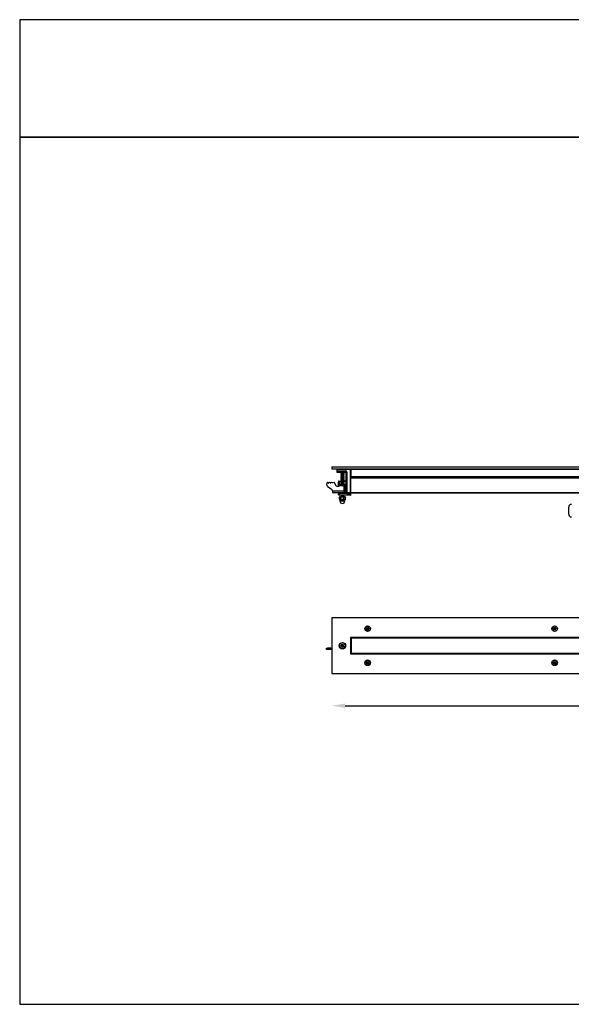
# Model space of a CAD drawing. Units: millimetres. Extents: x 0 to 2670, y 0 to 1500.
# Drawn here: x 0 to 841, y 0 to 1500 of the extents above; entities that cross this region are included whole.
import ezdxf

# ---------------------------------------------------------------- set-up
doc = ezdxf.new("R2010")
doc.units = ezdxf.units.MM
doc.header["$LTSCALE"] = 10
doc.header["$PDSIZE"] = -1
doc.dimstyles.new('AM_ISO', dxfattribs={"dimtxt": 3.5, "dimasz": 2.5, "dimexe": 1, "dimexo": 1, "dimgap": 1.5, "dimtad": 1, "dimtih": 1, "dimtoh": 1, "dimdec": 0, "dimdsep": 46, "dimtxsty": 'Standard', "dimcen": 0, "dimse1": 1, "dimse2": 1, "dimclrd": 256, "dimclre": 256, "dimclrt": 2, "dimadec": 0, "dimazin": 2, "dimtp": 0.1, "dimtm": 0.1, "dimtfac": 0.71, "dimtdec": 0, "dimtmove": 0, "dimatfit": 3, "dimfxl": 1, "dimlwd": -1, "dimlwe": -1, "dimarcsym": 0})

# ---------------------------------------------------------------- blocks, each defined once
blk = doc.blocks.new('*D23')
at = {"color": 5, "transparency": 16777216}
blk.add_line((495.9, 454.8), (1704.9, 454.8), dxfattribs=at)
for points in [[(495.9, 458.2), (495.9, 451.5), (475.9, 454.8)], [(1704.9, 458.2), (1704.9, 451.5), (1724.9, 454.8)]]:
    blk.add_solid(points, dxfattribs=at)
at = {"layer": 'Defpoints', "color": 0, "transparency": 16777216}
for p in [(475.9, 503.8), (1724.9, 503.8), (1724.9, 454.8)]:
    blk.add_point(p, dxfattribs=at)
at = {"color": 2, "transparency": 16777216, "insert": (1100.4, 470.2), "char_height": 28, "attachment_point": 5}
blk.add_mtext('{\\fUnivers|b0|i0|c0|p34;\\H0.71429x;1250}', dxfattribs=at)

msp = doc.modelspace()

# ---------------------------------------------------------------- linework, layer by layer
at = {"color": 7, "linetype": 'Continuous', "lineweight": 25}
for p, q in [((475.9, 818.6), (475.9, 815.6)), ((475.9, 818.6), (1724.9, 818.6)), ((475.9, 815.6), (1724.9, 815.6)), ((483.9, 815.2), (504.4, 815.6)), ((483.9, 814.2), (483.9, 815.2)), ((504.4, 814.6), (483.9, 814.2)), ((483.9, 813.2), (483.9, 814.2)), ((483.9, 813.2), (496.9, 812.8)), ((483.9, 812.2), (483.9, 813.2)), ((496.9, 811.8), (483.9, 812.2)), ((483.9, 811.2), (483.9, 812.2)), ((483.9, 810.2), (483.9, 811.2)), ((483.9, 811.2), (483.9, 811.2)), ((497.9, 810.7), (483.9, 811.2)), ((483.9, 811.2), (497.9, 810.7)), ((497.9, 809.7), (483.9, 810.2)), ((489.4, 815.4), (489.5, 815.3)), ((489.4, 815.4), (493.7, 815.4)), ((489.4, 810), (489.4, 809.9)), ((497.9, 779.7), (497.9, 810.8)), ((497.9, 810.8), (498.9, 810.8)), ((498.9, 810.8), (498.9, 779.7)), ((504.4, 815.6), (504.4, 814.6)), ((504.4, 815.1), (504.9, 815.1)), ((504.4, 779.6), (504.4, 814.6)), ((504.4, 814.1), (504.9, 814.1)), ((504.9, 814.6), (504.9, 815.6)), ((1695.9, 814.6), (504.9, 814.6)), ((504.9, 814.6), (504.9, 804.1)), ((469.1, 795), (469, 795)), ((469.4, 795.1), (469.3, 795.1)), ((470.7, 794.2), (469.4, 795)), ((469.4, 795), (469.5, 795)), ((470.8, 794.2), (469.5, 795)), ((472.4, 795), (471.1, 794.2)), ((472.6, 795.1), (472.5, 795.1)), ((474, 794.2), (472.7, 795)), ((472.7, 795), (472.8, 795)), ((474.1, 794.2), (472.8, 795)), ((475.6, 795), (474.3, 794.2)), ((475.8, 795.1), (475.8, 795.1)), ((477.2, 794.2), (475.9, 795)), ((475.9, 795), (476, 795)), ((477.3, 794.2), (476, 795)), ((478.9, 795), (477.6, 794.2)), ((479.1, 795.1), (479, 795.1)), ((479.6, 794.8), (479.2, 795)), ((479.2, 795), (479.3, 795)), ((479.6, 794.8), (479.3, 795)), ((486.8, 796.1), (485.9, 796.1)), ((485.9, 789.1), (485.9, 796.1)), ((486.8, 797.1), (489.5, 797.2)), ((489.8, 796.2), (486.8, 796.1)), ((486.8, 796.1), (486.8, 792.6)), ((489.4, 809.9), (489.8, 809.6)), ((489.4, 809.9), (493.8, 809.9)), ((489.8, 809.6), (489.4, 809.3)), ((489.4, 809.3), (489.4, 809.1)), ((489.4, 809.3), (494.2, 809.3)), ((489.4, 809.1), (489.8, 808.8)), ((489.4, 809.1), (494.2, 809.1)), ((489.8, 808.8), (489.4, 808.5)), ((489.4, 808.5), (489.4, 808.3)), ((489.4, 808.5), (494.2, 808.5)), ((489.4, 808.3), (489.8, 808)), ((489.4, 808.3), (494.2, 808.3)), ((489.8, 808), (489.4, 807.7)), ((489.4, 807.7), (489.4, 807.5)), ((489.4, 807.7), (494.2, 807.7)), ((489.4, 807.5), (489.8, 807.2)), ((489.4, 807.5), (494.2, 807.5)), ((489.8, 807.2), (489.4, 806.9)), ((489.4, 806.9), (489.4, 806.7)), ((489.4, 806.9), (494.2, 806.9)), ((489.4, 806.7), (489.8, 806.4)), ((489.4, 806.7), (494.2, 806.7)), ((489.8, 806.4), (489.4, 806.1)), ((489.4, 806.1), (489.4, 805.9)), ((489.4, 806.1), (494.2, 806.1)), ((489.4, 805.9), (489.8, 805.6)), ((489.4, 805.9), (494.2, 805.9)), ((489.8, 805.6), (489.4, 805.3)), ((489.4, 805.3), (489.4, 805.2)), ((489.4, 805.3), (494.2, 805.3)), ((489.4, 805.2), (489.8, 804.8)), ((489.4, 805.2), (494.2, 805.2)), ((489.8, 804.8), (489.4, 804.5)), ((489.4, 804.5), (489.4, 804.4)), ((489.4, 804.5), (494.2, 804.5)), ((489.4, 804.4), (489.8, 804.1)), ((489.4, 804.4), (494.2, 804.4)), ((489.8, 804.1), (489.4, 803.7)), ((489.4, 803.7), (489.4, 803.6)), ((489.4, 803.7), (494.2, 803.7)), ((489.4, 803.6), (489.8, 803.3)), ((489.4, 803.6), (494.2, 803.6)), ((489.8, 803.3), (489.4, 803)), ((489.4, 803), (489.4, 802.8)), ((489.4, 803), (494.2, 803)), ((489.4, 802.8), (489.8, 802.5)), ((489.4, 802.8), (494.2, 802.8)), ((489.8, 802.5), (489.4, 802.2)), ((489.4, 802.2), (489.4, 802)), ((489.4, 802.2), (494.2, 802.2)), ((489.4, 802), (489.8, 801.7)), ((489.4, 802), (494.2, 802)), ((489.8, 801.7), (489.4, 801.4)), ((489.4, 801.4), (489.4, 801.2)), ((489.4, 801.4), (494.2, 801.4)), ((489.4, 801.2), (489.8, 800.9)), ((489.4, 801.2), (494.2, 801.2)), ((489.8, 800.9), (489.4, 800.6)), ((489.4, 800.6), (489.4, 800.4)), ((489.4, 800.6), (494.2, 800.6)), ((489.4, 800.4), (489.8, 800.1)), ((489.4, 800.4), (494.2, 800.4)), ((489.8, 800.1), (489.4, 799.8)), ((489.4, 799.8), (489.4, 799.6)), ((489.4, 799.8), (494.2, 799.8)), ((489.4, 799.6), (489.8, 799.3)), ((489.4, 799.6), (494.2, 799.6)), ((489.8, 799.3), (489.4, 799)), ((489.4, 799), (489.4, 798.8)), ((489.4, 799), (494.2, 799)), ((489.4, 798.8), (489.8, 798.5)), ((489.4, 798.8), (494.2, 798.8)), ((489.8, 798.5), (489.4, 798.2)), ((489.4, 798.2), (489.4, 798.1)), ((489.4, 798.2), (494.2, 798.2)), ((489.4, 798.1), (489.8, 797.7)), ((489.4, 798.1), (494.2, 798.1)), ((489.8, 797.7), (489.4, 797.4)), ((489.4, 797.4), (489.4, 797.3)), ((489.4, 797.4), (494.2, 797.4)), ((489.4, 797.3), (489.8, 797)), ((489.4, 797.3), (494.2, 797.3)), ((489.8, 797), (489.4, 796.6)), ((489.4, 796.6), (489.4, 796.5)), ((489.4, 796.6), (494.2, 796.6)), ((489.4, 796.5), (489.8, 796.2)), ((489.4, 796.5), (494.2, 796.5)), ((489.8, 796.2), (489.4, 795.9)), ((489.4, 795.9), (489.4, 795.7)), ((489.4, 795.9), (494.2, 795.9)), ((489.4, 795.7), (489.8, 795.4)), ((489.4, 795.7), (494.2, 795.7)), ((489.8, 795.4), (489.4, 795.1)), ((489.4, 795.1), (489.4, 794.9)), ((489.4, 795.1), (494.2, 795.1)), ((489.8, 809.6), (493.7, 809.6)), ((489.8, 808.8), (493.7, 808.8)), ((489.8, 808), (493.7, 808)), ((489.8, 807.2), (493.7, 807.2)), ((489.8, 806.4), (493.7, 806.4)), ((489.8, 805.6), (493.7, 805.6)), ((489.8, 804.8), (493.7, 804.8)), ((489.8, 804.1), (493.7, 804.1)), ((489.8, 803.3), (493.7, 803.3)), ((489.8, 802.5), (493.7, 802.5)), ((489.8, 801.7), (493.7, 801.7)), ((489.8, 800.9), (493.7, 800.9)), ((489.8, 800.1), (493.7, 800.1)), ((489.8, 799.3), (493.7, 799.3)), ((489.8, 798.5), (493.7, 798.5)), ((489.8, 797.7), (493.7, 797.7)), ((489.8, 797), (493.7, 797)), ((489.8, 796.2), (493.7, 796.2)), ((489.8, 795.4), (493.7, 795.4)), ((493.7, 809.6), (493.9, 809.6)), ((493.7, 808.8), (493.9, 808.8)), ((493.7, 808), (493.9, 808)), ((493.7, 807.2), (493.9, 807.2)), ((493.7, 806.4), (493.9, 806.4)), ((493.7, 805.6), (493.9, 805.6)), ((493.7, 804.8), (493.9, 804.8)), ((493.7, 804.1), (493.9, 804.1)), ((493.7, 803.3), (493.9, 803.3)), ((493.7, 802.5), (493.9, 802.5)), ((493.7, 801.7), (493.9, 801.7)), ((493.7, 800.9), (493.9, 800.9)), ((493.7, 800.1), (493.9, 800.1)), ((493.7, 799.3), (493.9, 799.3)), ((493.7, 798.5), (493.9, 798.5)), ((493.7, 797.7), (493.9, 797.7)), ((493.7, 797), (493.9, 797)), ((493.7, 796.2), (493.9, 796.2)), ((493.7, 795.4), (493.9, 795.4)), ((493.9, 809.6), (494.3, 809.9)), ((494.4, 809.3), (493.9, 809.6)), ((493.9, 808.8), (494.4, 809.1)), ((494.4, 808.5), (493.9, 808.8)), ((493.9, 808), (494.4, 808.3)), ((494.4, 807.7), (493.9, 808)), ((493.9, 807.2), (494.4, 807.5)), ((494.4, 806.9), (493.9, 807.2)), ((493.9, 806.4), (494.4, 806.7)), ((494.4, 806.1), (493.9, 806.4)), ((493.9, 805.6), (494.4, 805.9)), ((494.4, 805.3), (493.9, 805.6)), ((493.9, 804.8), (494.4, 805.2)), ((494.4, 804.5), (493.9, 804.8)), ((493.9, 804.1), (494.4, 804.4)), ((494.4, 803.7), (493.9, 804.1)), ((493.9, 803.3), (494.4, 803.6)), ((494.4, 803), (493.9, 803.3)), ((493.9, 802.5), (494.4, 802.8)), ((494.4, 802.2), (493.9, 802.5)), ((493.9, 801.7), (494.4, 802)), ((494.4, 801.4), (493.9, 801.7)), ((493.9, 800.9), (494.4, 801.2)), ((494.4, 800.6), (493.9, 800.9)), ((493.9, 800.1), (494.4, 800.4)), ((494.4, 799.8), (493.9, 800.1)), ((493.9, 799.3), (494.4, 799.6)), ((494.4, 799), (493.9, 799.3)), ((493.9, 798.5), (494.4, 798.8)), ((494.4, 798.2), (493.9, 798.5)), ((493.9, 797.7), (494.4, 798.1)), ((494.4, 797.4), (493.9, 797.7)), ((493.9, 797), (494.4, 797.3)), ((494.4, 796.6), (493.9, 797)), ((493.9, 796.2), (494.4, 796.5)), ((494.4, 795.9), (493.9, 796.2)), ((493.9, 795.4), (494.4, 795.7)), ((494.4, 795.1), (493.9, 795.4)), ((494.2, 809.3), (494.4, 809.3)), ((494.2, 809.1), (494.4, 809.1)), ((494.2, 808.5), (494.4, 808.5)), ((494.2, 808.3), (494.4, 808.3)), ((494.2, 807.7), (494.4, 807.7)), ((494.2, 807.5), (494.4, 807.5)), ((494.2, 806.9), (494.4, 806.9)), ((494.2, 806.7), (494.4, 806.7)), ((494.2, 806.1), (494.4, 806.1)), ((494.2, 805.9), (494.4, 805.9)), ((494.2, 805.3), (494.4, 805.3)), ((494.2, 805.2), (494.4, 805.2)), ((494.2, 804.5), (494.4, 804.5)), ((494.2, 804.4), (494.4, 804.4)), ((494.2, 803.7), (494.4, 803.7)), ((494.2, 803.6), (494.4, 803.6)), ((494.2, 803), (494.4, 803)), ((494.2, 802.8), (494.4, 802.8)), ((494.2, 802.2), (494.4, 802.2)), ((494.2, 802), (494.4, 802)), ((494.2, 801.4), (494.4, 801.4)), ((494.2, 801.2), (494.4, 801.2)), ((494.2, 800.6), (494.4, 800.6)), ((494.2, 800.4), (494.4, 800.4)), ((494.2, 799.8), (494.4, 799.8)), ((494.2, 799.6), (494.4, 799.6)), ((494.2, 799), (494.4, 799)), ((494.2, 798.8), (494.4, 798.8)), ((494.2, 798.2), (494.4, 798.2)), ((494.2, 798.1), (494.4, 798.1)), ((494.2, 797.4), (494.4, 797.4)), ((494.2, 797.3), (494.4, 797.3)), ((494.2, 796.6), (494.4, 796.6)), ((494.2, 796.5), (494.4, 796.5)), ((497.9, 796.5), (494.2, 796.3)), ((494.2, 795.9), (494.4, 795.9)), ((494.2, 795.7), (494.4, 795.7)), ((494.2, 795.1), (494.4, 795.1)), ((494.4, 809.1), (494.4, 809.3)), ((494.4, 808.3), (494.4, 808.5)), ((494.4, 807.5), (494.4, 807.7)), ((494.4, 806.7), (494.4, 806.9)), ((494.4, 805.9), (494.4, 806.1)), ((494.4, 805.2), (494.4, 805.3)), ((494.4, 804.4), (494.4, 804.5)), ((494.4, 803.6), (494.4, 803.7)), ((494.4, 802.8), (494.4, 803)), ((494.4, 802), (494.4, 802.2)), ((494.4, 801.2), (494.4, 801.4)), ((494.4, 800.4), (494.4, 800.6)), ((494.4, 799.6), (494.4, 799.8)), ((494.4, 798.8), (494.4, 799)), ((494.4, 798.1), (494.4, 798.2)), ((494.4, 797.4), (497.9, 797.5)), ((494.4, 797.3), (494.4, 797.4)), ((494.4, 796.5), (494.4, 796.6)), ((494.4, 795.7), (494.4, 795.9)), ((494.4, 794.9), (494.4, 795.1)), ((504.9, 804.1), (1695.9, 804.1)), ((504.9, 803.6), (504.9, 804.1)), ((798.7, 803.6), (504.9, 803.6)), ((504.9, 803.4), (504.9, 803.6)), ((504.9, 803.4), (798.6, 803.4)), ((504.9, 802.9), (504.9, 803.4)), ((504.9, 802.1), (504.9, 802.9)), ((798.6, 802.9), (504.9, 802.9)), ((504.9, 802.1), (798.5, 802.1)), ((504.9, 801.6), (504.9, 802.1)), ((504.9, 801.6), (504.9, 802.1)), ((1695.9, 801.6), (504.9, 801.6)), ((504.9, 779.6), (504.9, 801.6)), ((798.5, 802.1), (1402.4, 802.1)), ((798.6, 803.4), (1402.6, 803.4)), ((1402.5, 802.9), (798.6, 802.9)), ((1402.6, 803.6), (798.7, 803.6)), ((467.7, 792.5), (467.7, 792.2)), ((469.4, 788.9), (474.9, 785.3)), ((470.7, 794.2), (470.8, 794.2)), ((474, 794.2), (474.1, 794.2)), ((476.6, 782.1), (494.6, 782.1)), ((476.6, 782.1), (476.7, 781.9)), ((477.2, 794.2), (477.3, 794.2)), ((479.6, 794.8), (479.6, 794.8)), ((480.9, 792.4), (480.9, 792.8)), ((480.9, 792.8), (480.9, 792.8)), ((481, 792.4), (480.9, 792.8)), ((480.9, 792.4), (481, 792.4)), ((486.6, 789.1), (484.9, 789.1)), ((486.6, 790.1), (486.6, 789.1)), ((494.6, 790.1), (486.6, 790.1)), ((486.7, 792.6), (494.7, 792.6)), ((489.4, 794.9), (489.8, 794.6)), ((489.4, 794.9), (494.2, 794.9)), ((489.8, 794.6), (489.4, 794.3)), ((489.4, 794.3), (489.4, 794.1)), ((489.4, 794.3), (494.2, 794.3)), ((489.4, 794.1), (489.8, 793.8)), ((489.4, 794.1), (494.2, 794.1)), ((489.8, 793.8), (489.4, 793.5)), ((489.4, 793.5), (489.4, 793.3)), ((489.4, 793.5), (494.2, 793.5)), ((489.4, 793.3), (489.8, 793)), ((489.4, 793.3), (494.2, 793.3)), ((489.8, 793), (489.4, 792.7)), ((489.4, 792.7), (489.4, 792.6)), ((489.4, 792.7), (494.2, 792.7)), ((489.8, 794.6), (493.7, 794.6)), ((489.8, 793.8), (493.7, 793.8)), ((489.8, 793), (493.7, 793)), ((493.7, 794.6), (493.9, 794.6)), ((493.7, 793.8), (493.9, 793.8)), ((493.7, 793), (493.9, 793)), ((493.9, 794.6), (494.4, 794.9)), ((494.4, 794.3), (493.9, 794.6)), ((493.9, 793.8), (494.4, 794.1)), ((494.4, 793.5), (493.9, 793.8)), ((493.9, 793), (494.4, 793.3)), ((494.4, 792.7), (493.9, 793)), ((494.2, 794.9), (494.4, 794.9)), ((494.2, 794.3), (494.4, 794.3)), ((494.2, 794.1), (494.4, 794.1)), ((494.2, 793.5), (494.4, 793.5)), ((494.2, 793.3), (494.4, 793.3)), ((494.2, 792.7), (494.4, 792.7)), ((494.4, 794.1), (494.4, 794.3)), ((494.4, 793.3), (494.4, 793.5)), ((494.4, 792.6), (494.4, 792.7)), ((494.6, 782.1), (494.6, 790.1)), ((494.6, 790.1), (494.7, 790.1)), ((494.6, 782.1), (494.7, 782.1)), ((494.7, 790.6), (494.7, 792.6)), ((494.7, 792.6), (496.9, 792.6)), ((496.9, 790.6), (494.7, 790.6)), ((494.7, 782.1), (494.7, 790.1)), ((494.7, 788.6), (495.9, 788.6)), ((494.7, 783.6), (495.9, 783.6)), ((494.7, 781.6), (494.7, 779.6)), ((494.7, 781.6), (496.9, 781.6)), ((495.9, 783.6), (495.9, 788.6)), ((496.9, 790.6), (496.9, 792.6)), ((496.9, 790.6), (496.9, 792.6)), ((496.9, 792.6), (496.9, 792.6)), ((496.9, 790.6), (496.9, 790.6)), ((496.9, 779.6), (496.9, 781.6)), ((496.9, 779.6), (496.9, 781.6)), ((496.9, 781.6), (496.9, 781.6)), ((496.9, 780), (497.9, 780)), ((504.4, 780.1), (504.9, 780.1)), ((476.7, 779.6), (494.7, 779.6)), ((485.9, 779.6), (485.9, 777.7)), ((485.9, 776.6), (485.9, 777.7)), ((485.9, 777.7), (486.8, 777.7)), ((485.9, 776.6), (486.8, 776.6)), ((486.8, 778.6), (498.1, 779)), ((498.9, 778.1), (486.8, 777.7)), ((486.8, 777.7), (486.8, 776.6)), ((486.8, 776.6), (504.4, 776)), ((504.4, 775), (486.8, 775.6)), ((487.9, 773.1), (487.2, 772.7)), ((487.2, 769.5), (487.9, 769.1)), ((487.3, 772.7), (488.4, 773.1)), ((487.3, 769.4), (487.3, 772.7)), ((487.9, 773.1), (488.4, 773.1)), ((487.9, 769.1), (488.4, 769.1)), ((488.1, 769), (488.1, 766.8)), ((495.6, 769), (488.1, 769)), ((488.1, 766.8), (495.6, 766.8)), ((488.4, 773.1), (491.8, 773.1)), ((489.5, 769.4), (488.4, 769.1)), ((488.4, 769.1), (491.8, 769.1)), ((489.8, 779.6), (489.4, 779.3)), ((489.4, 779.3), (489.4, 779.1)), ((489.4, 779.3), (494.2, 779.3)), ((489.4, 779.1), (489.8, 778.8)), ((489.4, 779.1), (494.2, 779.1)), ((489.5, 775.5), (489.4, 775.4)), ((489.4, 775.4), (489.4, 775.2)), ((489.4, 775.4), (493, 775.4)), ((489.4, 775.2), (489.8, 774.9)), ((489.4, 775.2), (494.2, 775.2)), ((489.8, 774.9), (489.4, 774.6)), ((489.4, 774.6), (489.4, 774.4)), ((489.4, 774.6), (494.2, 774.6)), ((489.4, 774.4), (489.8, 774.1)), ((489.4, 774.4), (494.2, 774.4)), ((489.8, 774.1), (489.4, 773.8)), ((489.4, 773.8), (489.4, 773.6)), ((489.4, 773.8), (494.2, 773.8)), ((489.4, 773.6), (489.8, 773.3)), ((489.4, 773.6), (494.2, 773.6)), ((489.8, 773.3), (489.5, 773.1)), ((489.5, 772.7), (491.8, 773.1)), ((489.5, 769.4), (489.5, 772.7)), ((489.8, 778.8), (489.7, 778.7)), ((489.8, 778.8), (492, 778.8)), ((489.8, 774.9), (493.7, 774.9)), ((489.8, 774.1), (493.7, 774.1)), ((489.8, 773.3), (493.7, 773.3)), ((491.8, 773.1), (495.3, 773.1)), ((494.1, 769.4), (491.8, 769.1)), ((491.8, 769.1), (495.3, 769.1)), ((493.7, 774.9), (493.9, 774.9)), ((493.7, 774.1), (493.9, 774.1)), ((493.7, 773.3), (493.9, 773.3)), ((493.9, 774.9), (494.4, 775.2)), ((494.4, 774.6), (493.9, 774.9)), ((493.9, 774.1), (494.4, 774.4)), ((494.4, 773.8), (493.9, 774.1)), ((493.9, 773.3), (494.4, 773.6)), ((494.3, 773.1), (493.9, 773.3)), ((494.4, 779.3), (494, 779.6)), ((494, 778.9), (494.4, 779.1)), ((494.1, 769.4), (494.1, 772.7)), ((494.2, 779.3), (494.4, 779.3)), ((494.2, 779.1), (494.4, 779.1)), ((494.2, 775.2), (494.4, 775.2)), ((494.2, 774.6), (494.4, 774.6)), ((494.2, 774.4), (494.4, 774.4)), ((494.2, 773.8), (494.4, 773.8)), ((494.2, 773.6), (494.4, 773.6)), ((494.4, 779.1), (494.4, 779.3)), ((494.4, 775.2), (494.4, 775.3)), ((494.4, 774.4), (494.4, 774.6)), ((494.4, 773.6), (494.4, 773.8)), ((496.9, 779.6), (494.7, 779.6)), ((495.3, 773.1), (495.9, 773.1)), ((495.3, 769.1), (495.9, 769.1)), ((495.6, 766.8), (495.6, 769)), ((496.5, 772.7), (495.9, 773.1)), ((495.9, 769.1), (496.5, 769.5)), ((496.5, 769.4), (496.5, 772.7)), ((496.9, 779.6), (496.9, 779.6)), ((497.9, 779.7), (498.9, 779.7)), ((498.9, 779.7), (504.4, 779.6)), ((504.4, 778.6), (498.9, 778.7)), ((498.9, 778.1), (499.9, 777.9)), ((499.9, 777.9), (500.9, 777.6)), ((504.4, 777.6), (500.9, 777.6)), ((504.4, 779.6), (504.4, 778.6)), ((504.4, 779.1), (504.9, 779.1)), ((504.4, 778.6), (504.4, 777.6)), ((504.4, 777.6), (504.4, 776)), ((504.4, 776), (504.4, 775)), ((504.9, 779.6), (1695.9, 779.6)), ((504.9, 778.6), (504.9, 779.6)), ((504.9, 778.6), (504.9, 779.6)), ((1695.9, 778.6), (504.9, 778.6)), ((836.9, 753), (836.9, 757.6)), ((836.9, 746.5), (836.9, 753)), ((475.9, 588.8), (475.9, 503.8)), ((1724.9, 588.8), (475.9, 588.8)), ((528.1, 572.4), (529.4, 572.6)), ((528.3, 571.4), (528.1, 572.4)), ((529.6, 571.6), (528.3, 571.4)), ((528.6, 573.6), (529.3, 574.3)), ((529.4, 572.6), (528.6, 573.6)), ((529.1, 570.4), (529.6, 571.6)), ((530.1, 570), (529.1, 570.4)), ((529.3, 574.3), (530.2, 573.3)), ((529.5, 571.6), (529.3, 572.6)), ((529.4, 572.7), (530.1, 573.3)), ((530.5, 571.2), (529.6, 571.5)), ((530.6, 571.2), (530.1, 570)), ((530.2, 573.3), (530.6, 574.5)), ((530.2, 573.3), (531.2, 573)), ((530.6, 574.5), (531.6, 574.2)), ((531.4, 571.9), (530.6, 571.2)), ((531.4, 570.2), (530.6, 571.2)), ((531.6, 574.2), (531.2, 572.9)), ((531.2, 572.9), (532.4, 573.2)), ((531.2, 572.9), (531.4, 571.9)), ((532.6, 572.1), (531.3, 571.9)), ((531.3, 571.9), (532.2, 570.9)), ((532.2, 570.9), (531.4, 570.2)), ((532.4, 573.2), (532.6, 572.1)), ((813.1, 572.4), (814.4, 572.6)), ((813.3, 571.4), (813.1, 572.4)), ((814.6, 571.6), (813.3, 571.4)), ((813.6, 573.6), (814.4, 574.3)), ((814.4, 572.6), (813.6, 573.6)), ((814.1, 570.4), (814.6, 571.6)), ((815.1, 570), (814.1, 570.4)), ((814.4, 574.3), (815.2, 573.3)), ((814.4, 572.7), (815.2, 573.3)), ((814.5, 571.6), (814.4, 572.6)), ((815.5, 571.2), (814.5, 571.6)), ((815.5, 571.2), (815.1, 570)), ((815.2, 573.3), (815.7, 574.5)), ((815.2, 573.3), (816.2, 573)), ((816.4, 570.2), (815.5, 571.2)), ((816.4, 571.8), (815.6, 571.2)), ((815.7, 574.5), (816.6, 574.1)), ((816.6, 574.1), (816.2, 572.9)), ((816.2, 572.9), (817.5, 573.1)), ((816.2, 572.9), (816.4, 571.9)), ((817.6, 572.1), (816.3, 571.9)), ((816.3, 571.9), (817.2, 570.9)), ((817.2, 570.9), (816.4, 570.2)), ((817.5, 573.1), (817.6, 572.1)), ((1696.4, 558.8), (504.4, 558.8)), ((504.4, 558.8), (504.4, 533.8)), ((504.9, 533.8), (504.9, 558.8)), ((505.4, 558.3), (505.4, 558.8)), ((505.4, 558.3), (1695.4, 558.3)), ((505.4, 557.8), (505.4, 558.3)), ((1695.4, 557.8), (505.4, 557.8)), ((505.4, 557.8), (505.4, 534.8)), ((780.9, 558.3), (780.9, 558.8)), ((801.4, 558.8), (801.4, 558.3)), ((467.7, 540.6), (467.7, 542.6)), ((469.1, 542.6), (469, 540.6)), ((469.1, 540.6), (469, 540.6)), ((469.2, 542.5), (469.1, 542.6)), ((469.1, 540.6), (469.2, 542.5)), ((469.4, 540.5), (469.5, 542.5)), ((470.7, 540.5), (469.4, 540.5)), ((470.8, 542.5), (469.5, 542.5)), ((470.7, 540.5), (470.8, 542.5)), ((471.1, 540.5), (471.1, 542.5)), ((472.4, 542.4), (471.1, 542.5)), ((472.4, 540.4), (471.1, 540.5)), ((472.4, 540.4), (472.4, 542.4)), ((472.7, 540.4), (472.8, 542.4)), ((474, 540.4), (472.7, 540.4)), ((474.1, 542.4), (472.8, 542.4)), ((474, 540.4), (474.1, 542.4)), ((474.3, 540.4), (474.4, 542.4)), ((475.6, 540.3), (474.3, 540.4)), ((475.7, 542.3), (474.4, 542.4)), ((475.6, 540.3), (475.7, 542.3)), ((489.4, 546.8), (489.8, 547.7)), ((490.8, 546.2), (489.4, 546.8)), ((489.6, 545.2), (490.8, 546.1)), ((490.2, 544.4), (489.6, 545.2)), ((489.8, 547.7), (491.2, 547.1)), ((491.4, 545.3), (490.2, 544.4)), ((490.8, 546.2), (491.2, 547.1)), ((490.8, 546.2), (490.8, 546.1)), ((491.4, 545.3), (490.8, 546.1)), ((491.1, 548.6), (492.1, 548.8)), ((491.3, 547.1), (491.1, 548.6)), ((491.3, 547.1), (492.3, 547.2)), ((491.3, 547.1), (491.3, 547.1)), ((491.4, 545.3), (491.4, 545.3)), ((492.5, 545.4), (491.5, 545.3)), ((491.6, 543.8), (491.5, 545.3)), ((492.6, 543.9), (491.6, 543.8)), ((492.1, 548.8), (492.3, 547.2)), ((492.3, 547.2), (493.5, 548.1)), ((492.3, 547.2), (492.9, 546.4)), ((492.3, 547.2), (492.3, 547.2)), ((492.9, 546.4), (492.5, 545.4)), ((492.5, 545.4), (492.6, 543.9)), ((493.9, 544.8), (492.5, 545.4)), ((492.5, 545.4), (492.5, 545.4)), ((494.2, 547.3), (492.9, 546.4)), ((492.9, 546.4), (494.3, 545.7)), ((492.9, 546.4), (492.9, 546.4)), ((493.5, 548.1), (494.2, 547.3)), ((494.3, 545.7), (493.9, 544.8)), ((504.4, 533.8), (1696.4, 533.8)), ((505.4, 534.8), (1695.4, 534.8)), ((505.4, 534.3), (505.4, 534.8)), ((1695.4, 534.3), (505.4, 534.3)), ((505.4, 533.8), (505.4, 534.3)), ((780.9, 533.8), (780.9, 534.3)), ((801.4, 534.3), (801.4, 533.8)), ((528.1, 520.1), (528.3, 521.2)), ((529.4, 519.9), (528.1, 520.1)), ((528.3, 521.2), (529.6, 520.9)), ((528.6, 518.9), (529.4, 519.9)), ((529.3, 518.2), (528.6, 518.9)), ((529.1, 522.2), (530.1, 522.5)), ((529.6, 520.9), (529.1, 522.2)), ((529.3, 519.9), (529.5, 520.9)), ((530.2, 519.2), (529.3, 518.2)), ((530.1, 519.2), (529.4, 519.9)), ((529.6, 521), (530.5, 521.3)), ((530.1, 522.5), (530.6, 521.3)), ((531.2, 519.5), (530.2, 519.2)), ((530.6, 518), (530.2, 519.2)), ((530.6, 521.3), (531.4, 522.3)), ((530.6, 521.3), (531.4, 520.7)), ((531.6, 518.4), (530.6, 518)), ((531.4, 520.6), (531.2, 519.6)), ((531.2, 519.6), (531.6, 518.4)), ((532.4, 519.4), (531.2, 519.6)), ((532.2, 521.6), (531.3, 520.6)), ((531.3, 520.6), (532.6, 520.4)), ((531.4, 522.3), (532.2, 521.6)), ((532.6, 520.4), (532.4, 519.4)), ((813.1, 520.1), (813.3, 521.1)), ((814.4, 519.9), (813.1, 520.1)), ((813.3, 521.1), (814.6, 520.9)), ((813.6, 518.9), (814.4, 519.9)), ((814.4, 518.2), (813.6, 518.9)), ((814.1, 522.1), (815.1, 522.5)), ((814.6, 520.9), (814.1, 522.1)), ((814.4, 519.9), (814.5, 520.9)), ((815.2, 519.2), (814.4, 519.8)), ((815.2, 519.2), (814.4, 518.2)), ((814.5, 521), (815.5, 521.3)), ((815.1, 522.5), (815.5, 521.3)), ((816.2, 519.6), (815.2, 519.2)), ((815.7, 518), (815.2, 519.2)), ((815.5, 521.3), (816.4, 522.3)), ((815.6, 521.3), (816.4, 520.7)), ((816.6, 518.4), (815.7, 518)), ((816.4, 520.6), (816.2, 519.6)), ((816.2, 519.6), (816.6, 518.4)), ((817.5, 519.4), (816.2, 519.6)), ((817.2, 521.6), (816.3, 520.6)), ((816.3, 520.6), (817.6, 520.4)), ((816.4, 522.3), (817.2, 521.6)), ((817.6, 520.4), (817.5, 519.4)), ((475.9, 503.8), (1724.9, 503.8))]:
    msp.add_line(p, q, dxfattribs=at)
at = {"color": 1}
for points in [[(0, 1321), (2670, 1321), (2670, 1500), (0, 1500)], [(2670, 1321), (0, 1321), (0, 0), (2670, 0)]]:
    msp.add_lwpolyline(points, close=True, dxfattribs=at)
at = {"color": 7, "linetype": 'Continuous', "lineweight": 25, "flags": 128}
for points in [[(489.3, 815.6), (489.4, 815.5), (489.4, 815.4)], [(494.4, 815.4), (494.4, 815.5), (494.4, 815.6)], [(467.7, 542.6), (467.7, 542.6), (467.8, 542.6), (467.9, 542.6), (468.1, 542.6), (468.3, 542.6), (468.5, 542.6), (468.8, 542.6), (469.1, 542.6)], [(469, 540.6), (468.7, 540.6), (468.5, 540.6), (468.2, 540.6), (468, 540.6), (467.9, 540.6), (467.7, 540.6), (467.7, 540.6), (467.7, 540.6)], [(469.4, 540.5), (469.4, 540.5), (469.4, 540.5), (469.3, 540.5), (469.3, 540.5), (469.2, 540.5), (469.2, 540.5), (469.2, 540.5), (469.1, 540.6)], [(469.5, 542.5), (469.5, 542.5), (469.4, 542.5), (469.4, 542.5), (469.4, 542.5), (469.3, 542.5), (469.3, 542.5), (469.2, 542.5), (469.2, 542.5)], [(471.1, 540.5), (471, 540.5), (471, 540.5), (470.9, 540.5), (470.9, 540.5), (470.9, 540.5), (470.8, 540.5), (470.8, 540.5), (470.7, 540.5)], [(471.1, 542.5), (471.1, 542.5), (471.1, 542.5), (471, 542.5), (471, 542.5), (470.9, 542.5), (470.9, 542.5), (470.8, 542.5), (470.8, 542.5)], [(472.8, 542.4), (472.7, 542.4), (472.7, 542.4), (472.6, 542.4), (472.6, 542.4), (472.6, 542.4), (472.5, 542.4), (472.5, 542.4), (472.4, 542.4)], [(472.7, 540.4), (472.7, 540.4), (472.6, 540.4), (472.6, 540.4), (472.5, 540.4), (472.5, 540.4), (472.4, 540.4), (472.4, 540.4), (472.4, 540.4)], [(474.3, 540.4), (474.3, 540.4), (474.2, 540.4), (474.2, 540.4), (474.2, 540.4), (474.1, 540.4), (474.1, 540.4), (474, 540.4), (474, 540.4)], [(474.4, 542.4), (474.3, 542.4), (474.3, 542.4), (474.3, 542.4), (474.2, 542.4), (474.2, 542.4), (474.1, 542.4), (474.1, 542.4), (474.1, 542.4)], [(475.9, 540.3), (475.9, 540.3), (475.8, 540.3), (475.8, 540.3), (475.7, 540.3), (475.7, 540.3), (475.7, 540.3), (475.6, 540.3)], [(475.9, 542.3), (475.8, 542.3), (475.8, 542.3), (475.8, 542.3), (475.7, 542.3), (475.7, 542.3)]]:
    msp.add_lwpolyline(points, dxfattribs=at)
at = {"color": 7, "linetype": 'Continuous', "lineweight": 25}
for centre, radius in [((530.4, 572.3), 4.25), ((530.4, 572.3), 4), ((530.4, 572.3), 0.851), ((815.4, 572.3), 4.25), ((815.4, 572.3), 4.2), ((815.4, 572.3), 0.851), ((491.9, 546.3), 5), ((491.9, 546.3), 4.65), ((491.9, 546.3), 0.851), ((530.4, 520.3), 4.25), ((530.4, 520.3), 4), ((530.4, 520.3), 0.851), ((815.4, 520.3), 4.25), ((815.4, 520.3), 4.2), ((815.4, 520.3), 0.851)]:
    msp.add_circle(centre, radius, dxfattribs=at)
for centre, radius, start, end in [((496.9, 810.8), 2, 0, 88), ((511.2, 812), 14.3, 177.0027, 180.9984), ((496.9, 810.8), 1, 0, 88), ((469.3, 794.8), 0.3, 56.9141, 123.0859), ((469.4, 794.8), 0.3, 56.9147, 89.9997), ((472.5, 794.8), 0.3, 56.9141, 123.0859), ((472.6, 794.8), 0.3, 56.9122, 90.0023), ((475.8, 794.8), 0.3, 56.9166, 123.0834), ((475.8, 794.8), 0.3, 56.922, 89.9924), ((479, 794.8), 0.3, 56.9141, 123.0859), ((479.1, 794.8), 0.3, 56.9122, 90.0023), ((486.9, 796.1), 1, 92, 180), ((494, 796.6), 7.19, 176.0149, 183.9851), ((470.7, 792.5), 3, 123.0898, 180.0062), ((471.7, 792.2), 4, 179.9939, 236.2872), ((470.9, 794.4), 0.3, 236.9171, 303.0829), ((471, 794.4), 0.3, 236.931, 263.2961), ((474.2, 794.4), 0.3, 236.9147, 303.0853), ((474.2, 794.4), 0.3, 236.9075, 263.3196), ((472.7, 781.9), 4, 2.0103, 56.2865), ((493.3, 781.4), 16.6, 178.0462, 186.183), ((477.4, 794.4), 0.3, 236.9147, 303.0853), ((477.5, 794.4), 0.3, 236.931, 263.2961), ((477.9, 792.3), 3, 9.9897, 56.9119), ((478, 792.3), 3, 9.9897, 56.9119), ((484.9, 793.1), 4, 189.979, 269.9865), ((485, 793.1), 4, 189.979, 269.9865), ((504.6, 790.7), 18, 174.0147, 181.9885), ((512.6, 790.7), 18, 174.0147, 181.9885), ((512.6, 781.5), 18, 178.0115, 185.9853), ((498.3, 790.2), 3.59, 174.0102, 181.9957), ((498.3, 782), 3.59, 178.0043, 185.9898), ((486.9, 777.7), 1, 92, 180), ((486.9, 776.6), 1, 180, 268), ((494, 778.2), 7.19, 176.0149, 183.9851), ((494, 776.1), 7.19, 176.0149, 183.9851), ((488, 769), 0.12, 0, 90), ((491.9, 766.8), 3.75, 180, 0), ((495.7, 769), 0.12, 90, 180), ((498.9, 779.7), 1, 180, 269), ((513.1, 779.2), 14.3, 177.9959, 182.0041), ((840.9, 757.6), 4, 90, 180), ((840.9, 746.5), 4, 180, 270), ((491.9, 546.3), 1.06, 184.8835, 187.003), ((491.9, 546.3), 1.06, 124.8835, 127.003), ((491.9, 546.3), 1.06, 244.8835, 247.003), ((491.9, 546.3), 1.06, 64.8835, 67.003), ((491.9, 546.3), 1.06, 304.8835, 307.003), ((491.9, 546.3), 1.06, 4.8835, 7.003)]:
    msp.add_arc(centre, radius, start, end, dxfattribs=at)
msp.add_ellipse((486.9, 779.7), major_axis=(0.03, 1), ratio=0.034709, start_param=1.574441, end_param=3.14402, dxfattribs=at)
for points, knots in [([(488.4, 769.1), (488.3, 769.1), (488, 769.1), (487.6, 769.3), (487.3, 769.4)], [0, 0, 0, 0, 0.070184, 1, 1, 1, 1]), ([(488.4, 773.1), (488.4, 773.1), (488.8, 773.1), (489.1, 772.9), (489.5, 772.7)], [0, 0, 0, 0, 0.07019, 1, 1, 1, 1]), ([(491.8, 769.1), (491.7, 769.1), (491, 769.1), (490.2, 769.3), (489.5, 769.4)], [0, 0, 0, 0, 0.0701854, 1, 1, 1, 1]), ([(491.8, 773.1), (491.8, 773.1), (492.6, 773.1), (493.4, 772.9), (494.1, 772.7)], [0, 0, 0, 0, 0.070184, 1, 1, 1, 1]), ([(495.3, 773.1), (495.2, 773.1), (494.8, 773.1), (494.4, 772.9), (494.1, 772.7)], [0, 0, 0, 0, 0.254077, 1, 1, 1, 1]), ([(494.1, 769.4), (494.4, 769.3), (494.8, 769.1), (495.2, 769.1), (495.3, 769.1)], [0, 0, 0, 0, 0.745923, 1, 1, 1, 1]), ([(496.5, 772.7), (496.4, 772.8), (496, 773), (495.6, 773), (495.3, 773.1)], [0, 0, 0, 0, 0.239197, 1, 1, 1, 1]), ([(495.3, 769.1), (495.6, 769.1), (496, 769.2), (496.4, 769.4), (496.5, 769.4)], [0, 0, 0, 0, 0.760803, 1, 1, 1, 1]), ([(498.9, 778.8), (498.9, 778.7), (498.9, 778.6), (498.9, 778.5), (498.9, 778.3), (498.9, 778.1), (498.9, 778.1)], [0, 0, 0, 0, 0.25, 0.5, 0.75, 1, 1, 1, 1]), ([(499.9, 777.9), (499.9, 778.1), (499.9, 778.3), (499.9, 778.6), (499.9, 778.7)], [0, 0, 0, 0, 0.710455, 1, 1, 1, 1]), ([(500.9, 778.4), (500.6, 778.4), (500.3, 778.4), (500.1, 778.6), (500.1, 778.7)], [0, 0, 0, 0, 0.779594, 1, 1, 1, 1]), ([(500.9, 778.4), (500.9, 778.4), (500.9, 778.5), (500.9, 778.6), (500.9, 778.6), (500.9, 778.6), (500.9, 778.6)], [0, 0, 0, 0, 0.25, 0.5, 0.750001, 1, 1, 1, 1]), ([(500.9, 777.6), (500.9, 777.7), (500.9, 777.8), (500.9, 778), (500.9, 778.2), (500.9, 778.3), (500.9, 778.4)], [0, 0, 0, 0, 0.25, 0.5, 0.749999, 1, 1, 1, 1]), ([(490.8, 546.2), (490.8, 546.2), (490.8, 546.2), (490.8, 546.2), (490.8, 546.2)], [0, 0, 0, 0, 0.76538, 1, 1, 1, 1]), ([(491.3, 547.1), (491.3, 547.1), (491.2, 547.1), (491.2, 547.1), (491.2, 547.1)], [0, 0, 0, 0, 0.23462, 1, 1, 1, 1]), ([(491.4, 545.3), (491.4, 545.3), (491.5, 545.3), (491.5, 545.3), (491.5, 545.3)], [0, 0, 0, 0, 0.473188, 1, 1, 1, 1]), ([(492.3, 547.2), (492.3, 547.2), (492.3, 547.2), (492.3, 547.2), (492.3, 547.2)], [0, 0, 0, 0, 0.473188, 1, 1, 1, 1]), ([(492.5, 545.4), (492.5, 545.4), (492.5, 545.4), (492.5, 545.4), (492.5, 545.4)], [0, 0, 0, 0, 0.234627, 1, 1, 1, 1]), ([(492.9, 546.4), (492.9, 546.4), (492.9, 546.4), (492.9, 546.4), (492.9, 546.4)], [0, 0, 0, 0, 0.76538, 1, 1, 1, 1])]:
    msp.add_open_spline(points, degree=3, knots=knots, dxfattribs=at)

# ---------------------------------------------------------------- dimensions: what is measured, and where the dimension line sits
at = {"color": 1}
dim = msp.add_linear_dim(base=(1724.9, 454.8), p1=(475.9, 503.8), p2=(1724.9, 503.8), text='{\\fUnivers|b0|i0|c0|p34;\\H0.71429x;1250}', dimstyle='AM_ISO', override={"dimscale": 8, "dimgap": 0.625, "dimclrd": 5, "dimclre": 5}, dxfattribs=at)
dim.commit()
dim.dimension.update_dxf_attribs({"geometry": '*D23', "text_midpoint": (1100.4, 470.2)})

doc.saveas('drawing.dxf')
